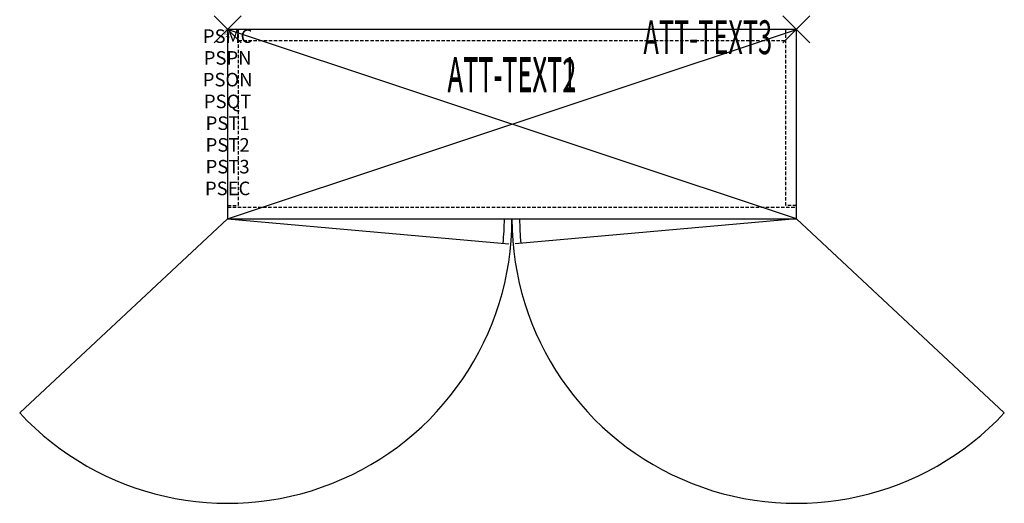
# Model space of a CAD drawing. Units: inches. Extents: x -15.4 to 57.4, y -35 to 0.7.
import ezdxf
from ezdxf.enums import TextEntityAlignment as Align

# ---------------------------------------------------------------- set-up
doc = ezdxf.new("R2010")
doc.units = ezdxf.units.IN
doc.header["$MEASUREMENT"] = 0
doc.header["$PDMODE"] = 3
doc.header["$PDSIZE"] = 1
doc.linetypes.add('HIDDEN', pattern=[0.375, 0.25, -0.125])
for name, color, linetype in [('A-FURN-P-ATT', 7, 'Continuous'), ('A-FURN-P-STORAGE', 30, 'Continuous'), ('A-FURN-P-STORAGE-ATTTEXT1', 30, 'Continuous'), ('A-FURN-P-STORAGE-ATTTEXT2', 30, 'Continuous'), ('A-FURN-P-STORAGE-ATTTEXT3', 30, 'Continuous'), ('A-FURN-P-STORAGE-SWING', 1, 'Continuous')]:
    doc.layers.add(name, color=color, linetype=linetype)
doc.styles.get("Standard").update_dxf_attribs({"font": 'arial.ttf'})

msp = doc.modelspace()

# ---------------------------------------------------------------- linework, layer by layer
at = {"layer": 'A-FURN-P-STORAGE'}
for p, q in [((0, 0), (0, -14)), ((42, 0), (0, 0)), ((0, -14), (42, 0)), ((42, -14), (0, 0)), ((42, -14), (42, 0)), ((0, -14), (42, -14)), ((0, -14), (20.774, -15.839)), ((42, -14), (21.226, -15.839))]:
    msp.add_line(p, q, dxfattribs=at)
at = {"layer": 'A-FURN-P-STORAGE', "linetype": 'HIDDEN'}
for p, q in [((0.789, 0), (0.789, -13.008)), ((41.211, -13.008), (41.211, 0)), ((0.789, -0.829), (41.211, -0.829)), ((0, -13.008), (0.789, -13.008)), ((42, -13.008), (41.211, -13.008)), ((0, -13.126), (42, -13.126))]:
    msp.add_line(p, q, dxfattribs=at)
at = {"layer": 'A-FURN-P-STORAGE'}
for centre, start, end in [((3.079, -14), 354.06638, 0), ((38.921, -14), 180, 185.93362)]:
    msp.add_arc(centre, 17.358, start, end, dxfattribs=at)
for p in [(0, 0), (42, 0)]:
    msp.add_point(p, dxfattribs=at)
at = {"layer": 'A-FURN-P-STORAGE-SWING'}
for p, q in [((0, -14), (-15.356, -28.324)), ((42, -14), (57.357, -28.324))]:
    msp.add_line(p, q, dxfattribs=at)
for centre, start, end in [((0, -14), 223.00912, 0), ((42, -14), 180, 316.99088)]:
    msp.add_arc(centre, 21, start, end, dxfattribs=at)

# ---------------------------------------------------------------- texts
at = {"layer": 'A-FURN-P-ATT', "flags": 1}
for tag, text, height, p in [('PSMC', 'FFC', 1, (0, 0)), ('FWDMC', 'FFC', 0.1, (0, 0)), ('FWDPN', 'GHS1421439TD', 0.1, (0, -0.161)), ('FWDQT', '1', 0.1, (0, -0.482)), ('FWDSX', 'EURO HINGE_ARCH PULL_LAM SHELF', 0.1, (0, -0.321)), ('PSPN', 'GHS1421439TD', 1, (0, -1.606)), ('PSON', '.', 1, (0, -3.213)), ('PSQT', '1', 1, (0, -4.819)), ('PST1', '.', 1, (0, -6.426)), ('PST2', '.', 1, (0, -8.032)), ('PST3', '.', 1, (0, -9.638)), ('PSEC', '.', 1, (0, -11.245))]:
    msp.add_attdef(tag, text=text, height=height, dxfattribs=at).set_placement(p, align=Align.TOP_CENTER)
at = {"layer": 'A-FURN-P-STORAGE-ATTTEXT1', "width": 0.55}
msp.add_attdef('ATT-TEXT1', text='GHS1421439TD', height=2.5, dxfattribs=at).set_placement((21, -4.548), align=Align.CENTER)
at = {"layer": 'A-FURN-P-STORAGE-ATTTEXT2', "width": 0.55}
msp.add_attdef('ATT-TEXT2', text='42x14', height=2.5, dxfattribs=at).set_placement((21, -4.648), align=Align.CENTER)
at = {"layer": 'A-FURN-P-STORAGE-ATTTEXT3', "width": 0.55}
msp.add_attdef('ATT-TEXT3', text='39H', height=2.5, dxfattribs=at).set_placement((40.211, -1.829), align=Align.RIGHT)

doc.saveas('drawing.dxf')
